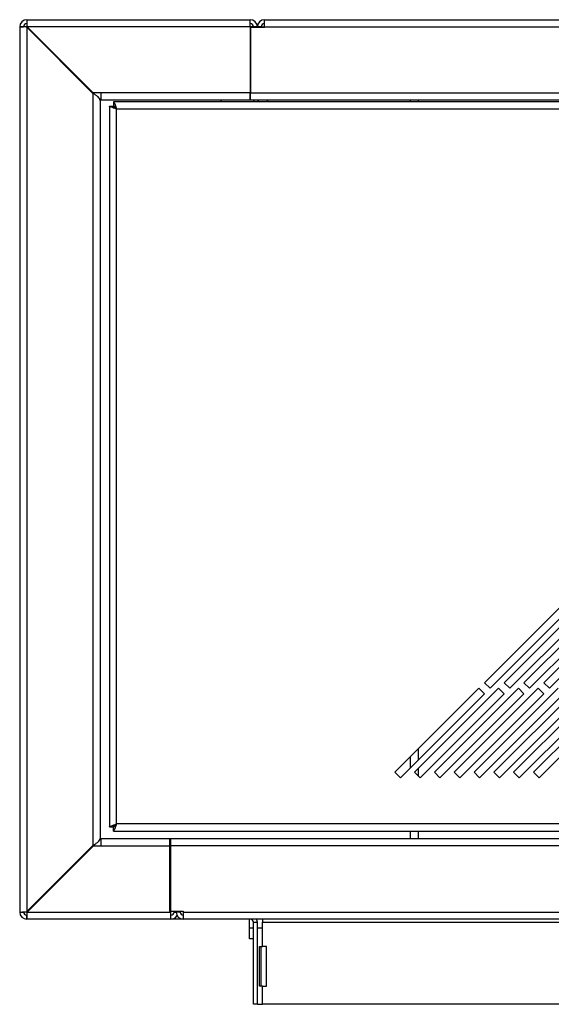
# Model space of a CAD drawing. Units: millimetres. Extents: x 246 to 4636, y 250 to 2703.
# Drawn here: x 2405 to 2539, y 250 to 498 of the extents above; entities that cross this region are included whole.
import ezdxf

# ---------------------------------------------------------------- set-up
doc = ezdxf.new("R2010")
doc.units = ezdxf.units.MM

msp = doc.modelspace()

# ---------------------------------------------------------------- linework, layer by layer
at = {"color": 7, "linetype": 'Continuous', "lineweight": 25}
for p, q in [((2406.99, 498.23), (2463.39, 498.23)), ((2406.99, 498.23), (2406.99, 497.23)), ((2463.39, 496.43), (2463.39, 498.23)), ((2466.99, 496.43), (2466.99, 498.23)), ((2466.99, 498.23), (3703.49, 498.23)), ((2405.19, 496.43), (2405.19, 272.93)), ((2405.19, 496.43), (2406.19, 496.43)), ((2406.99, 496.33), (2406.85, 496.42)), ((2406.85, 496.42), (2406.93, 496.42)), ((2423.7, 479.63), (2406.99, 496.34)), ((2406.99, 496.33), (2406.99, 273.02)), ((2423.69, 479.63), (2406.99, 496.33)), ((2407, 496.56), (2407.08, 496.43)), ((2407, 496.56), (2407, 496.49)), ((2463.39, 496.43), (2407.08, 496.43)), ((2407.08, 496.43), (2423.78, 479.73)), ((2424.22, 479.29), (2407.08, 496.43)), ((2463.39, 496.43), (2463.39, 479.73)), ((2466.99, 496.22), (2463.49, 496.22)), ((2463.49, 496.22), (2463.49, 479.72)), ((2464.09, 496.79), (2464.12, 496.43)), ((2464.12, 496.43), (2464.12, 496.22)), ((2465.19, 496.43), (2464.19, 496.43)), ((2464.19, 496.43), (2464.19, 496.22)), ((2466.19, 496.43), (2465.19, 496.43)), ((2465.19, 496.22), (2465.19, 496.43)), ((2466.19, 496.22), (2466.19, 496.43)), ((2466.26, 496.43), (2466.4, 496.95)), ((2466.26, 496.43), (2466.26, 496.22)), ((2466.99, 496.43), (2466.99, 496.22)), ((2466.99, 496.43), (3703.49, 496.43)), ((2463.39, 494.21), (2463.49, 494.05)), ((2423.69, 479.63), (2423.69, 289.72)), ((2425.7, 479.73), (2423.78, 479.73)), ((2425.28, 478.23), (2425.7, 478.23)), ((2425.49, 477.84), (2425.49, 291.51)), ((2463.39, 479.73), (2425.7, 479.73)), ((2425.7, 479.73), (2425.7, 477.93)), ((2463.39, 477.93), (2425.7, 477.93)), ((3743.87, 477.48), (2428.91, 477.48)), ((2428.91, 477.48), (2428.91, 476.48)), ((2455.87, 477.93), (2456.15, 477.48)), ((2463.39, 477.93), (2463.39, 479.73)), ((2463.49, 479.72), (3706.99, 479.72)), ((2463.49, 477.92), (2463.49, 479.72)), ((3706.99, 477.92), (2463.49, 477.92)), ((2467.57, 477.92), (2468.01, 477.48)), ((2503.89, 477.48), (2503.89, 477.92)), ((2505.89, 477.48), (2505.89, 477.92)), ((2427.84, 476.41), (2428.84, 476.41)), ((2427.84, 476.41), (2427.84, 294.45)), ((2428.91, 476.46), (2428.91, 476.48)), ((2429.64, 475.68), (3743.14, 475.68)), ((2429.64, 295.18), (2429.64, 475.68)), ((2543.74, 352.04), (2522.52, 330.83)), ((2523.94, 329.41), (2545.15, 350.63)), ((2548.74, 352.04), (2527.52, 330.83)), ((2528.94, 329.41), (2550.15, 350.63)), ((2553.74, 352.04), (2532.52, 330.83)), ((2533.94, 329.41), (2555.15, 350.63)), ((2558.74, 352.04), (2537.52, 330.83)), ((2538.94, 329.41), (2560.15, 350.63)), ((2522.52, 330.83), (2523.94, 329.41)), ((2527.52, 330.83), (2528.94, 329.41)), ((2532.52, 330.83), (2533.94, 329.41)), ((2537.52, 330.83), (2538.94, 329.41)), ((2521.11, 329.41), (2499.9, 308.2)), ((2526.11, 329.41), (2504.9, 308.2)), ((2531.11, 329.41), (2509.9, 308.2)), ((2536.11, 329.41), (2514.9, 308.2)), ((2541.11, 329.41), (2519.9, 308.2)), ((2522.52, 328), (2521.11, 329.41)), ((2546.11, 329.41), (2524.9, 308.2)), ((2527.52, 328), (2526.11, 329.41)), ((2551.11, 329.41), (2529.9, 308.2)), ((2532.52, 328), (2531.11, 329.41)), ((2556.11, 329.41), (2534.9, 308.2)), ((2537.52, 328), (2536.11, 329.41)), ((2501.31, 306.79), (2522.52, 328)), ((2506.31, 306.79), (2527.52, 328)), ((2511.31, 306.79), (2532.52, 328)), ((2516.31, 306.79), (2537.52, 328)), ((2521.31, 306.79), (2542.52, 328)), ((2526.31, 306.79), (2547.52, 328)), ((2531.31, 306.79), (2552.52, 328)), ((2536.31, 306.79), (2557.52, 328)), ((2505.89, 311.36), (2505.89, 314.19)), ((2503.89, 309.36), (2503.89, 312.19)), ((2505.89, 307.21), (2505.89, 309.19)), ((2499.9, 308.2), (2501.31, 306.79)), ((2504.9, 308.2), (2506.31, 306.79)), ((2509.9, 308.2), (2511.31, 306.79)), ((2514.9, 308.2), (2516.31, 306.79)), ((2519.9, 308.2), (2521.31, 306.79)), ((2524.9, 308.2), (2526.31, 306.79)), ((2529.9, 308.2), (2531.31, 306.79)), ((2534.9, 308.2), (2536.31, 306.79)), ((2427.84, 294.45), (2428.84, 294.45)), ((2428.91, 293.38), (2428.91, 294.38)), ((2428.91, 293.38), (3743.87, 293.38)), ((3743.14, 295.18), (2429.64, 295.18)), ((2503.89, 291.43), (2503.89, 293.38)), ((2505.89, 291.43), (2505.89, 293.38)), ((2425.7, 291.13), (2425.28, 291.13)), ((2443.39, 291.43), (2425.7, 291.43)), ((2425.7, 291.43), (2425.7, 289.63)), ((2442.99, 291.43), (2442.99, 289.63)), ((3727.49, 291.43), (2442.99, 291.43)), ((2443.39, 289.63), (2443.39, 291.43)), ((2406.99, 273.02), (2423.7, 289.73)), ((2423.69, 289.72), (2406.99, 273.02)), ((2407.08, 272.93), (2424.22, 290.07)), ((2407.08, 272.93), (2423.78, 289.63)), ((2423.78, 289.63), (2425.7, 289.63)), ((2425.7, 289.63), (2443.39, 289.63)), ((2442.99, 289.63), (2442.99, 273.14)), ((3727.49, 289.63), (2442.99, 289.63)), ((2443.39, 272.93), (2443.39, 289.63)), ((2405.19, 272.93), (2406.19, 272.93)), ((2406.85, 272.94), (2406.99, 273.02)), ((2406.85, 272.94), (2406.93, 272.94)), ((2406.99, 271.13), (2406.99, 272.13)), ((2443.39, 271.13), (2406.99, 271.13)), ((2407.08, 272.93), (2407, 272.79)), ((2407, 272.79), (2407, 272.87)), ((2407.08, 272.93), (2443.39, 272.93)), ((2442.99, 273.14), (2446.49, 273.14)), ((2443.39, 271.13), (2443.39, 272.93)), ((2446.49, 271.13), (2443.39, 271.13)), ((2444.19, 272.93), (2444.19, 273.14)), ((2444.69, 273.14), (2444.69, 272.93)), ((2445.69, 272.93), (2444.69, 272.93)), ((2445.69, 273.14), (2445.69, 272.93)), ((2446.49, 273.14), (2446.49, 272.93)), ((2446.49, 272.93), (3723.99, 272.93)), ((2446.49, 272.93), (2446.49, 271.13)), ((3723.99, 271.13), (2446.49, 271.13)), ((2463.19, 268.96), (2463.19, 271.13)), ((2466.49, 271.13), (2466.49, 270.33)), ((2463.19, 268.96), (2464.19, 268.96)), ((2463.19, 266.13), (2463.19, 268.96)), ((2464.19, 270.33), (2465.19, 270.33)), ((2464.19, 249.63), (2464.19, 270.33)), ((2465.19, 249.63), (2465.19, 270.33)), ((2466.49, 268.86), (2465.19, 268.86)), ((2466.49, 270.33), (3703.99, 270.33)), ((2466.49, 268.86), (2466.49, 270.33)), ((2466.49, 264.24), (2466.49, 268.86)), ((2464.19, 266.13), (2463.19, 266.13)), ((2465.72, 264.24), (2466.49, 264.24)), ((2465.72, 254.24), (2465.72, 264.24)), ((2466.15, 254.24), (2466.15, 264.24)), ((2467.49, 264.24), (2466.49, 264.24)), ((2467.49, 254.24), (2467.49, 264.24)), ((2466.49, 254.24), (2465.72, 254.24)), ((2466.49, 249.63), (2466.49, 254.24)), ((2466.49, 254.24), (2467.49, 254.24)), ((2465.19, 249.63), (2464.19, 249.63)), ((2465.19, 249.63), (2466.49, 249.63)), ((3703.99, 249.63), (2466.49, 249.63))]:
    msp.add_line(p, q, dxfattribs=at)
at = {"color": 8, "linetype": 'Continuous', "lineweight": 25}
for p, q in [((2406.99, 496.34), (2406.99, 496.33)), ((2407.08, 496.43), (2407.08, 496.43)), ((2464.12, 496.43), (2463.39, 496.43)), ((2466.26, 496.43), (2466.99, 496.43)), ((2463.39, 490.81), (2463.49, 490.65)), ((2406.99, 273.02), (2406.99, 273.02)), ((2407.08, 272.93), (2407.08, 272.93)), ((2444.19, 272.93), (2444.69, 272.93))]:
    msp.add_line(p, q, dxfattribs=at)
at = {"color": 7, "linetype": 'Continuous', "lineweight": 25}
for centre, radius, start, end in [((2406.99, 496.43), 1.8, 90, 180), ((2406.99, 496.43), 0.8, 90, 180), ((2463.39, 496.43), 1.8, 0, 90), ((2463.39, 496.43), 0.8, 0, 90), ((2466.99, 496.43), 1.8, 90, 180), ((2466.99, 496.43), 0.8, 90, 180), ((2465.99, 478.23), 1.8, 189.917, 204.6243), ((2465.99, 478.23), 0.8, 202.799, 249.6359), ((2406.99, 272.93), 1.8, 180, 270), ((2406.99, 272.93), 0.8, 180, 270), ((2443.39, 272.93), 0.8, 270, 0), ((2443.39, 272.93), 1.8, 270, 329.4416), ((2446.49, 272.93), 1.8, 180, 270), ((2446.49, 272.93), 0.8, 180, 270), ((2463.39, 270.33), 0.8, 0, 90), ((2463.39, 270.33), 1.8, 0, 26.3878)]:
    msp.add_arc(centre, radius, start, end, dxfattribs=at)
for points, knots in [([(2406.99, 498.23), (2406.99, 498.2), (2406.99, 498.15), (2406.99, 497.78), (2406.99, 497.23), (2407, 496.79), (2407, 496.56)], [0, 0, 0, 0, 0.25, 0.5, 0.75, 1, 1, 1, 1]), ([(2428.91, 477.48), (2428.93, 477.46), (2428.98, 477.43), (2429.09, 477.17), (2429.25, 476.75), (2429.43, 476.22), (2429.57, 475.85), (2429.64, 475.68)], [0, 0, 0, 0, 0.174851, 0.381516, 0.593039, 0.810959, 1, 1, 1, 1]), ([(2429.64, 475.68), (2429.39, 475.76), (2428.9, 475.92), (2428.3, 476.13), (2427.91, 476.29), (2427.86, 476.37), (2427.84, 476.41)], [0, 0, 0, 0, 0.270217, 0.526648, 0.769735, 1, 1, 1, 1]), ([(2429.64, 475.68), (2429.53, 475.76), (2429.31, 475.92), (2429.05, 476.12), (2428.87, 476.29), (2428.85, 476.37), (2428.84, 476.41)], [0, 0, 0, 0, 0.28361, 0.543819, 0.782014, 1, 1, 1, 1]), ([(2428.91, 476.48), (2428.93, 476.47), (2428.99, 476.45), (2429.11, 476.32), (2429.27, 476.12), (2429.45, 475.9), (2429.58, 475.74), (2429.64, 475.68)], [0, 0, 0, 0, 0.190732, 0.38082, 0.588827, 0.824741, 1, 1, 1, 1]), ([(2427.84, 294.45), (2427.86, 294.48), (2427.91, 294.54), (2428.31, 294.7), (2428.91, 294.91), (2429.39, 295.09), (2429.64, 295.18)], [0, 0, 0, 0, 0.232995, 0.476565, 0.731893, 1, 1, 1, 1]), ([(2428.84, 294.45), (2428.85, 294.48), (2428.87, 294.54), (2429.05, 294.7), (2429.32, 294.91), (2429.53, 295.09), (2429.64, 295.18)], [0, 0, 0, 0, 0.215367, 0.451264, 0.711791, 1, 1, 1, 1]), ([(2429.64, 295.18), (2429.56, 294.96), (2429.4, 294.54), (2429.2, 293.97), (2429.05, 293.57), (2428.95, 293.4), (2428.92, 293.38), (2428.91, 293.38)], [0, 0, 0, 0, 0.233426, 0.466062, 0.690173, 0.906534, 1, 1, 1, 1]), ([(2429.64, 295.18), (2429.55, 295.07), (2429.37, 294.86), (2429.16, 294.59), (2429, 294.41), (2428.94, 294.39), (2428.91, 294.38)], [0, 0, 0, 0, 0.277507, 0.5739234, 0.7846954, 1, 1, 1, 1]), ([(2405.19, 272.93), (2405.21, 272.93), (2405.26, 272.93), (2405.64, 272.93), (2406.19, 272.94), (2406.63, 272.94), (2406.85, 272.94)], [0, 0, 0, 0, 0.25, 0.5, 0.75, 1, 1, 1, 1])]:
    msp.add_open_spline(points, degree=3, knots=knots, dxfattribs=at)
for points in [[(2406.99, 497.23), (2406.99, 497.22), (2406.99, 497.2), (2406.99, 497.03), (2406.99, 496.78), (2407, 496.59), (2407, 496.49)], [(2406.85, 496.42), (2406.63, 496.42), (2406.19, 496.42), (2405.64, 496.42), (2405.26, 496.43), (2405.21, 496.43), (2405.19, 496.43)], [(2406.93, 496.42), (2406.83, 496.42), (2406.63, 496.42), (2406.39, 496.42), (2406.22, 496.43), (2406.2, 496.43), (2406.19, 496.43)], [(2425.49, 477.84), (2425.46, 477.99), (2425.41, 478.29), (2424.99, 478.74), (2424.39, 479.19), (2423.92, 479.48), (2423.69, 479.63)], [(2423.69, 289.72), (2423.92, 289.87), (2424.39, 290.17), (2424.99, 290.62), (2425.41, 291.07), (2425.46, 291.37), (2425.49, 291.51)], [(2406.19, 272.93), (2406.2, 272.93), (2406.22, 272.93), (2406.39, 272.93), (2406.63, 272.94), (2406.83, 272.94), (2406.93, 272.94)], [(2407, 272.87), (2407, 272.77), (2406.99, 272.57), (2406.99, 272.33), (2406.99, 272.16), (2406.99, 272.14), (2406.99, 272.13)], [(2407, 272.79), (2407, 272.57), (2406.99, 272.13), (2406.99, 271.58), (2406.99, 271.2), (2406.99, 271.15), (2406.99, 271.13)]]:
    msp.add_open_spline(points, degree=3, dxfattribs=at)

doc.saveas('drawing.dxf')
